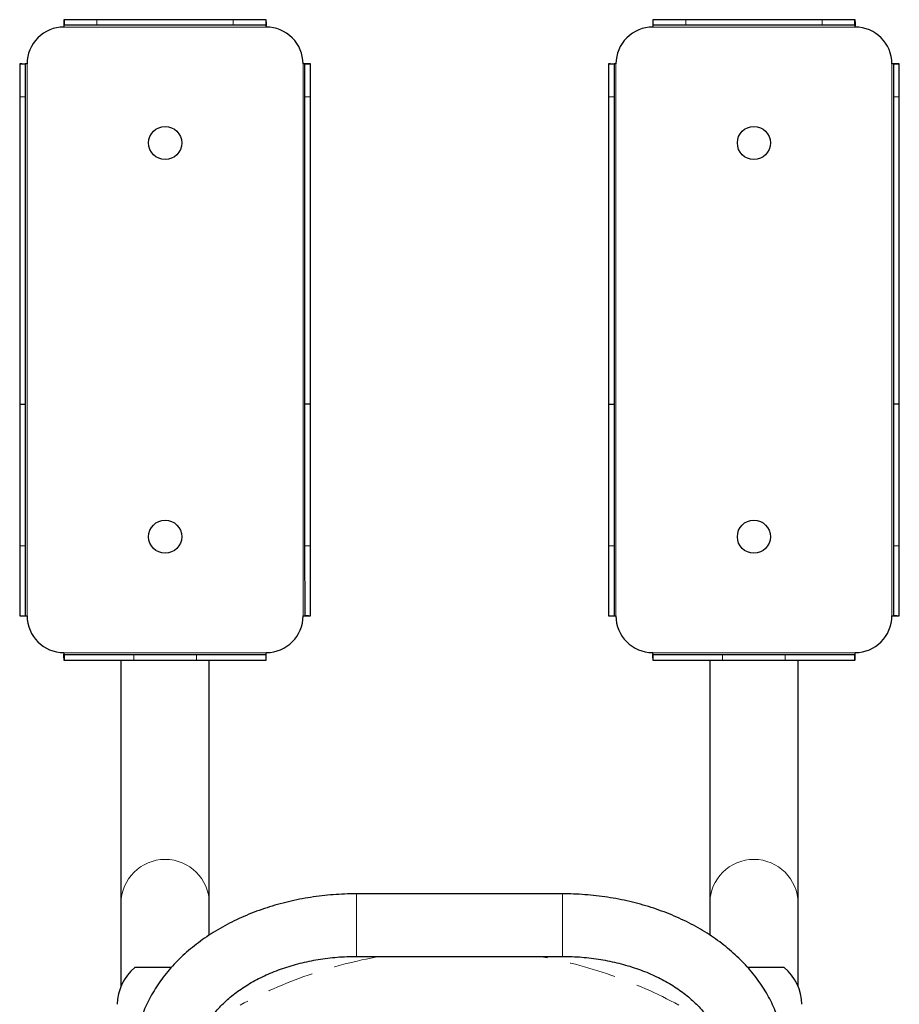
# Model space of a CAD drawing. Units: millimetres. Extents: x 0 to 8400, y 0 to 5940.
# Drawn here: x 4004 to 4482, y 3302 to 3837 of the extents above; entities that cross this region are included whole.
import ezdxf

# ---------------------------------------------------------------- set-up
doc = ezdxf.new("R2010")
doc.units = ezdxf.units.MM
doc.header["$LTSCALE"] = 20
doc.linetypes.add('HIDDEN', pattern=[1.905, 1.27, -0.635])

msp = doc.modelspace()

# ---------------------------------------------------------------- linework, layer by layer
at = {"color": 7, "linetype": 'Continuous', "lineweight": 25}
for p, q in [((4027.91, 3837.21), (4027.91, 3834.21)), ((4045.8, 3837.21), (4027.91, 3837.21)), ((4119.8, 3837.22), (4045.8, 3837.21)), ((4137.7, 3837.22), (4119.8, 3837.22)), ((4137.7, 3834.22), (4137.7, 3837.22)), ((4348.01, 3837.22), (4348.01, 3834.22)), ((4365.9, 3837.22), (4348.01, 3837.22)), ((4439.9, 3837.21), (4365.9, 3837.22)), ((4457.8, 3837.21), (4439.9, 3837.21)), ((4457.8, 3834.21), (4457.8, 3837.21)), ((4027.8, 3836.08), (4027.8, 3833.92)), ((4027.8, 3833.92), (4027.8, 3833.21)), ((4045.8, 3834.21), (4027.91, 3834.21)), ((4119.8, 3834.22), (4045.8, 3834.21)), ((4137.7, 3834.22), (4119.8, 3834.22)), ((4137.8, 3836.09), (4137.8, 3833.94)), ((4137.8, 3833.22), (4137.8, 3833.94)), ((4347.9, 3836.09), (4347.9, 3833.94)), ((4347.9, 3833.94), (4347.9, 3833.22)), ((4365.9, 3834.22), (4348.01, 3834.22)), ((4439.9, 3834.21), (4365.9, 3834.22)), ((4457.8, 3834.21), (4439.9, 3834.21)), ((4457.9, 3836.08), (4457.9, 3833.92)), ((4457.9, 3833.21), (4457.9, 3833.92)), ((4006.81, 3813.11), (4003.81, 3813.11)), ((4003.81, 3813.11), (4003.81, 3795.35)), ((4004.89, 3813.2), (4007.08, 3813.2)), ((4006.81, 3813.11), (4006.81, 3795.35)), ((4007.81, 3813.2), (4007.08, 3813.2)), ((4160.73, 3813.22), (4158.54, 3813.22)), ((4161.81, 3813.13), (4158.81, 3813.13)), ((4158.81, 3795.37), (4158.81, 3813.13)), ((4161.81, 3795.37), (4161.81, 3813.13)), ((4326.9, 3813.13), (4323.9, 3813.13)), ((4323.9, 3813.13), (4323.9, 3795.37)), ((4324.98, 3813.22), (4327.17, 3813.22)), ((4326.9, 3813.13), (4326.9, 3795.37)), ((4327.9, 3813.22), (4327.17, 3813.22)), ((4480.82, 3813.2), (4478.63, 3813.2)), ((4481.9, 3813.11), (4478.9, 3813.11)), ((4478.9, 3795.35), (4478.9, 3813.11)), ((4481.9, 3795.35), (4481.9, 3813.11)), ((4003.81, 3795.35), (4003.83, 3628.2)), ((4006.81, 3795.35), (4006.83, 3628.2)), ((4158.85, 3628.22), (4158.81, 3795.37)), ((4161.85, 3628.22), (4161.81, 3795.37)), ((4323.9, 3795.37), (4323.88, 3628.22)), ((4326.9, 3795.37), (4326.88, 3628.22)), ((4478.9, 3628.2), (4478.9, 3795.35)), ((4481.9, 3628.2), (4481.9, 3795.35)), ((4003.83, 3628.2), (4006.83, 3628.2)), ((4003.83, 3628.2), (4003.84, 3551.2)), ((4006.83, 3628.2), (4006.84, 3551.2)), ((4161.85, 3628.22), (4158.85, 3628.22)), ((4158.87, 3551.22), (4158.85, 3628.22)), ((4161.87, 3551.22), (4161.85, 3628.22)), ((4323.88, 3628.22), (4323.87, 3551.22)), ((4323.88, 3628.22), (4326.88, 3628.22)), ((4326.88, 3628.22), (4326.87, 3551.22)), ((4481.9, 3628.2), (4478.9, 3628.2)), ((4478.9, 3551.2), (4478.9, 3628.2)), ((4481.9, 3551.2), (4481.9, 3628.2)), ((4003.84, 3551.2), (4003.84, 3513.25)), ((4006.84, 3551.2), (4006.84, 3513.25)), ((4158.88, 3513.27), (4158.87, 3551.22)), ((4161.88, 3513.27), (4161.87, 3551.22)), ((4323.87, 3551.22), (4323.87, 3513.27)), ((4326.87, 3551.22), (4326.87, 3513.27)), ((4478.9, 3513.25), (4478.9, 3551.2)), ((4481.9, 3513.25), (4481.9, 3551.2)), ((4003.84, 3513.25), (4006.84, 3513.25)), ((4004.97, 3513.2), (4007.13, 3513.2)), ((4007.13, 3513.2), (4007.84, 3513.2)), ((4157.84, 3513.22), (4157.88, 3513.22)), ((4160.71, 3513.22), (4158.59, 3513.22)), ((4158.88, 3513.27), (4161.88, 3513.27)), ((4323.87, 3513.27), (4326.87, 3513.27)), ((4325, 3513.22), (4327.15, 3513.22)), ((4327.15, 3513.22), (4327.87, 3513.22)), ((4477.87, 3513.2), (4477.9, 3513.2)), ((4480.73, 3513.2), (4478.61, 3513.2)), ((4478.9, 3513.25), (4481.9, 3513.25)), ((4027.85, 3493.21), (4027.85, 3493.17)), ((4027.85, 3493.17), (4027.85, 3492.46)), ((4027.85, 3490.34), (4027.85, 3492.46)), ((4027.9, 3492.17), (4027.9, 3489.17)), ((4027.9, 3492.17), (4065.85, 3492.17)), ((4065.85, 3492.17), (4099.85, 3492.18)), ((4099.85, 3492.18), (4137.79, 3492.18)), ((4137.8, 3489.18), (4137.79, 3492.18)), ((4137.85, 3493.18), (4137.85, 3493.22)), ((4137.85, 3492.48), (4137.85, 3493.18)), ((4137.85, 3490.35), (4137.85, 3492.48)), ((4347.86, 3493.22), (4347.86, 3493.18)), ((4347.86, 3493.18), (4347.86, 3492.48)), ((4347.86, 3490.35), (4347.86, 3492.48)), ((4347.91, 3492.18), (4347.91, 3489.18)), ((4347.91, 3492.18), (4385.86, 3492.18)), ((4385.86, 3492.18), (4419.86, 3492.17)), ((4419.86, 3492.17), (4457.81, 3492.17)), ((4457.81, 3489.17), (4457.81, 3492.17)), ((4457.86, 3493.17), (4457.86, 3493.21)), ((4457.86, 3492.46), (4457.86, 3493.17)), ((4457.86, 3490.34), (4457.86, 3492.46)), ((4027.9, 3489.17), (4065.85, 3489.17)), ((4058.87, 3489.17), (4058.87, 3356.96)), ((4065.85, 3489.17), (4099.85, 3489.18)), ((4099.85, 3489.18), (4137.8, 3489.18)), ((4106.87, 3356.96), (4106.87, 3489.18)), ((4347.91, 3489.18), (4385.86, 3489.18)), ((4378.87, 3489.18), (4378.87, 3356.96)), ((4385.86, 3489.18), (4419.86, 3489.17)), ((4419.86, 3489.17), (4457.81, 3489.17)), ((4426.87, 3356.96), (4426.87, 3489.17)), ((4298.87, 3362.1), (4186.87, 3362.1)), ((4058.87, 3356.96), (4058.87, 3311.89)), ((4106.87, 3339.69), (4106.87, 3356.96)), ((4378.87, 3356.96), (4378.87, 3339.71)), ((4426.87, 3311.89), (4426.87, 3356.96)), ((4186.87, 3328.1), (4298.87, 3328.1)), ((4086.26, 3322.05), (4066.49, 3322.05)), ((4419.26, 3322.05), (4399.54, 3322.05))]:
    msp.add_line(p, q, dxfattribs=at)
at = {"color": 8, "linetype": 'Continuous', "lineweight": 18}
for p, q in [((4045.8, 3837.21), (4045.8, 3834.21)), ((4119.8, 3837.22), (4119.8, 3834.22)), ((4365.9, 3837.22), (4365.9, 3834.22)), ((4439.9, 3837.21), (4439.9, 3834.21)), ((4027.8, 3833.21), (4137.8, 3833.22)), ((4347.9, 3833.22), (4457.9, 3833.21)), ((4007.84, 3513.2), (4007.81, 3813.2)), ((4157.81, 3813.22), (4157.88, 3513.22)), ((4327.87, 3513.22), (4327.9, 3813.22)), ((4477.9, 3813.2), (4477.9, 3513.2)), ((4003.81, 3795.35), (4006.81, 3795.35)), ((4161.81, 3795.37), (4158.81, 3795.37)), ((4323.9, 3795.37), (4326.9, 3795.37)), ((4481.9, 3795.35), (4478.9, 3795.35)), ((4003.84, 3551.2), (4006.84, 3551.2)), ((4161.87, 3551.22), (4158.87, 3551.22)), ((4323.87, 3551.22), (4326.87, 3551.22)), ((4481.9, 3551.2), (4478.9, 3551.2)), ((4137.85, 3493.18), (4027.85, 3493.17)), ((4065.85, 3489.17), (4065.85, 3492.17)), ((4099.85, 3489.18), (4099.85, 3492.18)), ((4457.86, 3493.17), (4347.86, 3493.18)), ((4385.86, 3489.18), (4385.86, 3492.18)), ((4419.86, 3489.17), (4419.86, 3492.17)), ((4186.87, 3362.1), (4186.87, 3333.08)), ((4298.87, 3362.1), (4298.87, 3333.08)), ((4186.87, 3333.08), (4186.87, 3328.1)), ((4298.87, 3333.08), (4298.87, 3328.1)), ((4086.22, 3322.01), (4066.36, 3322.01)), ((4419.38, 3322.01), (4399.58, 3322.01))]:
    msp.add_line(p, q, dxfattribs=at)
at = {"color": 7, "linetype": 'Continuous', "lineweight": 25}
for centre in [(4082.87, 3770.21), (4402.87, 3770.21), (4082.87, 3556.21), (4402.87, 3556.21)]:
    msp.add_circle(centre, 9, dxfattribs=at)
for centre, radius, start, end in [((4027.81, 3813.21), 20, 90.007, 180.007), ((4137.81, 3813.22), 20, 0.007, 90.007), ((4347.9, 3813.22), 20, 89.993, 179.993), ((4457.9, 3813.21), 20, 359.993, 89.993), ((4027.84, 3513.21), 20, 180.007, 270.007), ((4137.84, 3513.22), 20, 270.007, 0.007), ((4347.87, 3513.22), 20, 179.993, 269.993), ((4457.87, 3513.21), 20, 269.993, 359.993), ((4083.01, 3301.86), 26.14, 129.5759, 179.5582), ((4066.49, 3321.85), 0.2, 90, 129.5759), ((4419.26, 3321.85), 0.2, 50.4241, 90), ((4402.73, 3301.86), 26.14, 0.4418, 50.4241)]:
    msp.add_arc(centre, radius, start, end, dxfattribs=at)
at = {"color": 8, "linetype": 'Continuous', "lineweight": 18}
for centre in [(4082.87, 3356.82), (4402.87, 3356.82)]:
    msp.add_arc(centre, 24, 0.3287, 179.6713, dxfattribs=at)
at = {"color": 7, "linetype": 'HIDDEN', "lineweight": 18}
for start, end in [(99.9505, 118.4852), (61.5148, 80.0495)]:
    msp.add_arc((4242.87, 3081.86), 250, start, end, dxfattribs=at)
at = {"color": 7, "linetype": 'Continuous', "lineweight": 25}
for points in [[(4027.91, 3837.21), (4027.9, 3837.19), (4027.88, 3837.16), (4027.86, 3836.93), (4027.83, 3836.58), (4027.81, 3836.24), (4027.8, 3836.08)], [(4137.8, 3836.09), (4137.8, 3836.26), (4137.78, 3836.6), (4137.75, 3836.95), (4137.73, 3837.18), (4137.71, 3837.21), (4137.7, 3837.22)], [(4348.01, 3837.22), (4348, 3837.21), (4347.98, 3837.18), (4347.96, 3836.95), (4347.93, 3836.6), (4347.91, 3836.26), (4347.9, 3836.09)], [(4457.9, 3836.08), (4457.9, 3836.24), (4457.88, 3836.58), (4457.85, 3836.93), (4457.83, 3837.16), (4457.81, 3837.19), (4457.8, 3837.21)], [(4027.91, 3834.21), (4027.9, 3834.2), (4027.88, 3834.2), (4027.86, 3834.14), (4027.83, 3834.05), (4027.81, 3833.97), (4027.8, 3833.92)], [(4137.8, 3833.94), (4137.8, 3833.98), (4137.78, 3834.06), (4137.75, 3834.15), (4137.73, 3834.21), (4137.71, 3834.22), (4137.7, 3834.22)], [(4348.01, 3834.22), (4348, 3834.22), (4347.98, 3834.21), (4347.96, 3834.15), (4347.93, 3834.06), (4347.91, 3833.98), (4347.9, 3833.94)], [(4457.9, 3833.92), (4457.9, 3833.97), (4457.88, 3834.05), (4457.85, 3834.14), (4457.83, 3834.2), (4457.81, 3834.2), (4457.8, 3834.21)], [(4004.89, 3813.2), (4004.73, 3813.2), (4004.4, 3813.18), (4004.07, 3813.16), (4003.85, 3813.14), (4003.82, 3813.12), (4003.81, 3813.11)], [(4007.08, 3813.2), (4007.04, 3813.2), (4006.96, 3813.18), (4006.87, 3813.16), (4006.82, 3813.14), (4006.81, 3813.12), (4006.81, 3813.11)], [(4160.73, 3813.22), (4160.53, 3813.22), (4160.13, 3813.22), (4159.41, 3813.22), (4158.63, 3813.22), (4158.08, 3813.22), (4157.81, 3813.22)], [(4158.54, 3813.22), (4158.49, 3813.22), (4158.39, 3813.22), (4158.21, 3813.22), (4158.01, 3813.22), (4157.87, 3813.22), (4157.81, 3813.22)], [(4158.81, 3813.13), (4158.8, 3813.14), (4158.8, 3813.16), (4158.74, 3813.18), (4158.66, 3813.2), (4158.58, 3813.21), (4158.54, 3813.22)], [(4161.81, 3813.13), (4161.79, 3813.14), (4161.77, 3813.16), (4161.55, 3813.18), (4161.21, 3813.2), (4160.89, 3813.21), (4160.73, 3813.22)], [(4324.98, 3813.22), (4324.82, 3813.21), (4324.5, 3813.2), (4324.16, 3813.18), (4323.94, 3813.16), (4323.92, 3813.14), (4323.9, 3813.13)], [(4327.17, 3813.22), (4327.13, 3813.21), (4327.05, 3813.2), (4326.97, 3813.18), (4326.91, 3813.16), (4326.91, 3813.14), (4326.9, 3813.13)], [(4480.82, 3813.2), (4480.62, 3813.2), (4480.23, 3813.2), (4479.5, 3813.2), (4478.72, 3813.2), (4478.17, 3813.2), (4477.9, 3813.2)], [(4478.63, 3813.2), (4478.58, 3813.2), (4478.48, 3813.2), (4478.3, 3813.2), (4478.11, 3813.2), (4477.97, 3813.2), (4477.9, 3813.2)], [(4478.9, 3813.11), (4478.9, 3813.12), (4478.89, 3813.14), (4478.84, 3813.16), (4478.75, 3813.18), (4478.67, 3813.2), (4478.63, 3813.2)], [(4481.9, 3813.11), (4481.89, 3813.12), (4481.86, 3813.14), (4481.64, 3813.16), (4481.31, 3813.18), (4480.98, 3813.2), (4480.82, 3813.2)], [(4003.84, 3513.25), (4003.86, 3513.25), (4003.89, 3513.24), (4004.12, 3513.23), (4004.47, 3513.22), (4004.8, 3513.21), (4004.97, 3513.2)], [(4006.84, 3513.25), (4006.85, 3513.25), (4006.85, 3513.24), (4006.91, 3513.23), (4007, 3513.22), (4007.08, 3513.21), (4007.13, 3513.2)], [(4157.88, 3513.22), (4157.95, 3513.22), (4158.08, 3513.22), (4158.26, 3513.22), (4158.44, 3513.22), (4158.54, 3513.22), (4158.59, 3513.22)], [(4158.59, 3513.22), (4158.63, 3513.23), (4158.72, 3513.23), (4158.81, 3513.25), (4158.87, 3513.26), (4158.88, 3513.27), (4158.88, 3513.27)], [(4160.71, 3513.22), (4160.88, 3513.23), (4161.23, 3513.23), (4161.6, 3513.25), (4161.84, 3513.26), (4161.86, 3513.27), (4161.88, 3513.27)], [(4323.87, 3513.27), (4323.88, 3513.27), (4323.91, 3513.26), (4324.14, 3513.25), (4324.49, 3513.23), (4324.83, 3513.23), (4325, 3513.22)], [(4326.87, 3513.27), (4326.87, 3513.27), (4326.88, 3513.26), (4326.93, 3513.25), (4327.02, 3513.23), (4327.11, 3513.23), (4327.15, 3513.22)], [(4477.9, 3513.2), (4477.97, 3513.2), (4478.1, 3513.2), (4478.29, 3513.2), (4478.46, 3513.2), (4478.56, 3513.2), (4478.61, 3513.2)], [(4478.61, 3513.2), (4478.65, 3513.21), (4478.74, 3513.22), (4478.83, 3513.23), (4478.89, 3513.24), (4478.9, 3513.25), (4478.9, 3513.25)], [(4480.73, 3513.2), (4480.9, 3513.21), (4481.25, 3513.22), (4481.62, 3513.23), (4481.86, 3513.24), (4481.89, 3513.25), (4481.9, 3513.25)], [(4027.85, 3492.46), (4027.85, 3492.42), (4027.86, 3492.33), (4027.87, 3492.24), (4027.88, 3492.18), (4027.89, 3492.17), (4027.9, 3492.17)], [(4027.85, 3490.34), (4027.85, 3490.17), (4027.86, 3489.82), (4027.87, 3489.45), (4027.88, 3489.21), (4027.89, 3489.18), (4027.9, 3489.17)], [(4137.79, 3492.18), (4137.8, 3492.19), (4137.81, 3492.19), (4137.82, 3492.25), (4137.83, 3492.34), (4137.84, 3492.43), (4137.85, 3492.48)], [(4137.8, 3489.18), (4137.8, 3489.2), (4137.81, 3489.23), (4137.82, 3489.47), (4137.83, 3489.83), (4137.84, 3490.18), (4137.85, 3490.35)], [(4347.86, 3492.48), (4347.87, 3492.43), (4347.88, 3492.34), (4347.89, 3492.25), (4347.9, 3492.19), (4347.91, 3492.19), (4347.91, 3492.18)], [(4347.86, 3490.35), (4347.87, 3490.18), (4347.88, 3489.83), (4347.89, 3489.47), (4347.9, 3489.23), (4347.91, 3489.2), (4347.91, 3489.18)], [(4457.81, 3492.17), (4457.82, 3492.17), (4457.82, 3492.18), (4457.84, 3492.24), (4457.85, 3492.33), (4457.86, 3492.42), (4457.86, 3492.46)], [(4457.81, 3489.17), (4457.82, 3489.18), (4457.82, 3489.21), (4457.84, 3489.45), (4457.85, 3489.82), (4457.86, 3490.17), (4457.86, 3490.34)]]:
    msp.add_open_spline(points, degree=3, dxfattribs=at)
for points, knots in [([(4186.87, 3362.1), (4185.75, 3362.09), (4182.56, 3362.07), (4177.3, 3361.86), (4171.12, 3361.38), (4164.97, 3360.66), (4158.88, 3359.72), (4152.86, 3358.54), (4146.92, 3357.13), (4141.09, 3355.5), (4135.37, 3353.64), (4129.77, 3351.57), (4124.33, 3349.27), (4119.04, 3346.77), (4113.93, 3344.06), (4109.01, 3341.14), (4104.29, 3338.04), (4099.79, 3334.75), (4095.52, 3331.28), (4091.5, 3327.64), (4087.74, 3323.84), (4084.24, 3319.9), (4081.03, 3315.82), (4078.11, 3311.62), (4075.49, 3307.32), (4073.18, 3302.92), (4071.18, 3298.44), (4069.49, 3293.89), (4068.12, 3289.3), (4067.07, 3284.66), (4066.34, 3280), (4065.94, 3275.63), (4065.89, 3272.81), (4065.87, 3271.56)], [0, 0, 0, 0, 0.018056, 0.051403, 0.084759, 0.118125, 0.151504, 0.184898, 0.218311, 0.251742, 0.285194, 0.318665, 0.352153, 0.385655, 0.419162, 0.452665, 0.486151, 0.519605, 0.55301, 0.586344, 0.619586, 0.652712, 0.685701, 0.71853, 0.751184, 0.78365, 0.815923, 0.848006, 0.879908, 0.911648, 0.943248, 0.97474, 1, 1, 1, 1]), ([(4419.87, 3271.56), (4419.86, 3272.5), (4419.83, 3275), (4419.51, 3279.05), (4418.85, 3283.69), (4417.88, 3288.29), (4416.59, 3292.84), (4415, 3297.33), (4413.11, 3301.76), (4410.91, 3306.12), (4408.42, 3310.38), (4405.63, 3314.54), (4402.56, 3318.59), (4399.21, 3322.52), (4395.59, 3326.32), (4391.71, 3329.97), (4387.58, 3333.47), (4383.2, 3336.8), (4378.61, 3339.95), (4373.79, 3342.92), (4368.78, 3345.7), (4363.59, 3348.28), (4358.23, 3350.65), (4352.71, 3352.81), (4347.05, 3354.75), (4341.27, 3356.48), (4335.38, 3357.98), (4329.4, 3359.25), (4323.35, 3360.29), (4317.22, 3361.11), (4311.06, 3361.68), (4304.93, 3362.03), (4300.87, 3362.08), (4298.87, 3362.1)], [0, 0, 0, 0, 0.019015, 0.050385, 0.081759, 0.113175, 0.144666, 0.176266, 0.208001, 0.239893, 0.271955, 0.304195, 0.336614, 0.369204, 0.401956, 0.434851, 0.467872, 0.500998, 0.534209, 0.567485, 0.600809, 0.634166, 0.667543, 0.70093, 0.734318, 0.767702, 0.801078, 0.834446, 0.867806, 0.901159, 0.934506, 0.96785, 1, 1, 1, 1]), ([(4099.87, 3271.56), (4099.88, 3272.04), (4099.9, 3273.62), (4100.14, 3276.31), (4100.75, 3279.62), (4101.67, 3282.9), (4102.88, 3286.12), (4104.39, 3289.29), (4106.17, 3292.38), (4108.23, 3295.4), (4110.55, 3298.34), (4113.13, 3301.19), (4115.96, 3303.95), (4119.04, 3306.61), (4122.36, 3309.16), (4125.91, 3311.59), (4129.67, 3313.89), (4133.65, 3316.05), (4137.82, 3318.05), (4142.18, 3319.9), (4146.69, 3321.58), (4151.36, 3323.08), (4156.17, 3324.4), (4161.09, 3325.52), (4166.1, 3326.45), (4171.2, 3327.18), (4176.36, 3327.71), (4181.59, 3328.04), (4185.1, 3328.08), (4186.87, 3328.1)], [0, 0, 0, 0, 0.018105, 0.060035, 0.10175, 0.142906, 0.183317, 0.222947, 0.261856, 0.300151, 0.33795, 0.375362, 0.412483, 0.449394, 0.486158, 0.522826, 0.559437, 0.596019, 0.632593, 0.669171, 0.705763, 0.742377, 0.779017, 0.815683, 0.852374, 0.889086, 0.925817, 0.96256, 1, 1, 1, 1]), ([(4298.87, 3328.1), (4299.76, 3328.09), (4302.39, 3328.08), (4306.75, 3327.89), (4311.93, 3327.48), (4317.06, 3326.85), (4322.12, 3326.02), (4327.09, 3324.99), (4331.95, 3323.77), (4336.68, 3322.37), (4341.28, 3320.78), (4345.71, 3319.02), (4349.97, 3317.1), (4354.03, 3315.03), (4357.89, 3312.81), (4361.54, 3310.46), (4364.95, 3307.99), (4368.13, 3305.42), (4371.06, 3302.74), (4373.74, 3299.99), (4376.16, 3297.15), (4378.33, 3294.25), (4380.23, 3291.29), (4381.86, 3288.28), (4383.23, 3285.22), (4384.32, 3282.1), (4385.14, 3278.93), (4385.67, 3275.72), (4385.86, 3273.25), (4385.87, 3271.86), (4385.87, 3271.56)], [0, 0, 0, 0, 0.018785, 0.055529, 0.092266, 0.128987, 0.165684, 0.202352, 0.238988, 0.275587, 0.312148, 0.34867, 0.385157, 0.421615, 0.458052, 0.494483, 0.530922, 0.567396, 0.603939, 0.640597, 0.677427, 0.714499, 0.751898, 0.789723, 0.828084, 0.867089, 0.906831, 0.947348, 0.988583, 1, 1, 1, 1])]:
    msp.add_open_spline(points, degree=3, knots=knots, dxfattribs=at)

doc.saveas('drawing.dxf')
